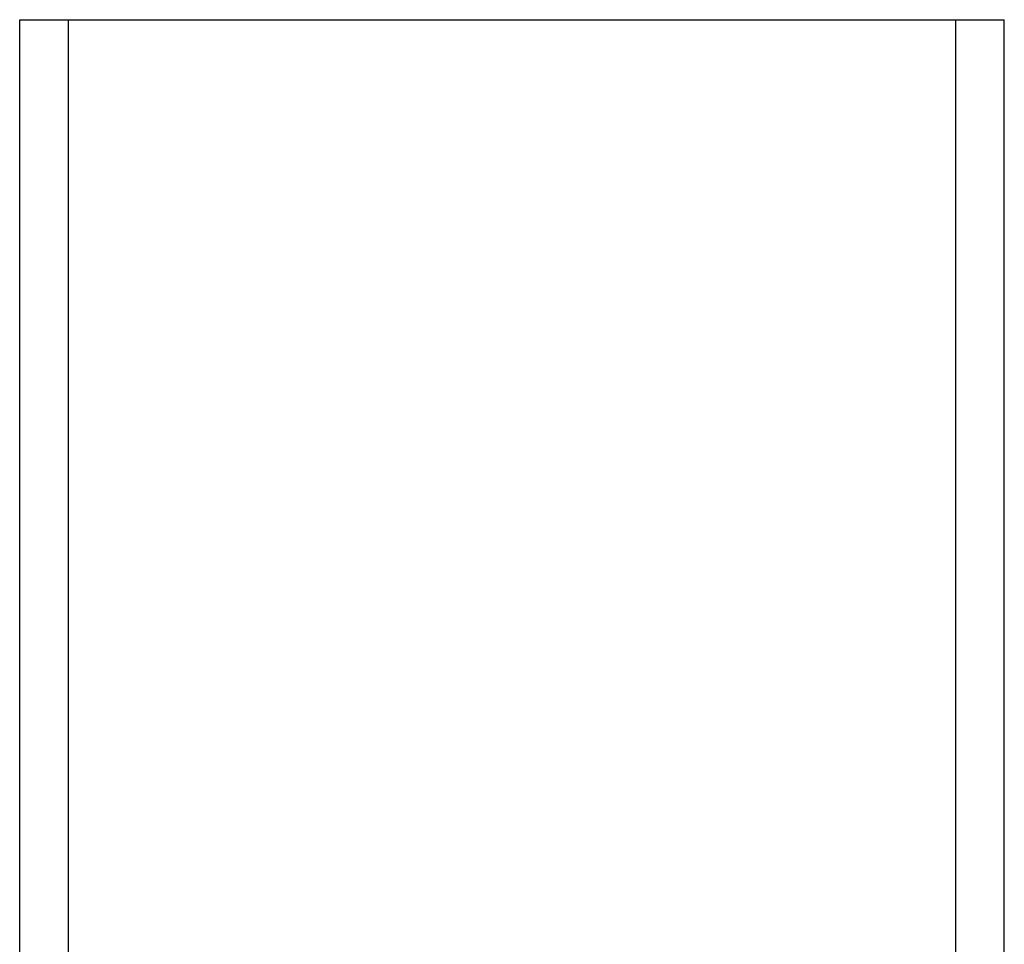
# Model space of a CAD drawing. Extents: x -173 to 5059, y -170 to 3506.
# Drawn here: x 2167 to 2615, y 1557 to 1977 of the extents above; entities that cross this region are included whole.
import ezdxf

# ---------------------------------------------------------------- set-up
doc = ezdxf.new("R2010")
doc.units = 0
doc.linetypes.add('DASHEDBIDOT', pattern=[12.4, 3, -3, 0.2, -3, 0.2, -3])
doc.layers.get('0').update_dxf_attribs({"linetype": 'CONTINUOUS'})
doc.layers.add('LAYER0000', color=7, linetype='CONTINUOUS')

# ---------------------------------------------------------------- blocks, each defined once
blk = doc.blocks.new('VIEWBLK26')
at = {"layer": 'LAYER0000', "color": 7, "linetype": 'CONTINUOUS'}
for p, q in [((187.004, 114.094), (187.004, 174.261)), ((187.004, 174.261), (188.837, 174.261)), ((188.837, 174.261), (188.837, 114.094)), ((188.837, 174.261), (222.504, 174.261)), ((222.504, 114.094), (222.504, 174.261)), ((222.504, 174.261), (224.337, 174.261)), ((224.337, 114.094), (224.337, 174.261)), ((188.837, 123.261), (222.504, 123.261)), ((187.004, 113.761), (187.004, 114.094)), ((187.004, 114.094), (188.837, 114.094)), ((188.837, 114.094), (188.837, 114.072)), ((188.837, 114.072), (222.504, 114.072)), ((222.504, 114.072), (222.504, 114.094)), ((222.504, 114.094), (224.337, 114.094)), ((224.337, 113.761), (224.337, 114.094)), ((187.004, 113.761), (224.337, 113.761)), ((187.004, 112.928), (187.004, 113.761)), ((224.337, 112.928), (224.337, 113.761)), ((187.004, 107.261), (187.004, 112.928)), ((191.17, 113.011), (189.504, 113.011)), ((189.504, 113.011), (189.504, 112.928)), ((189.504, 112.928), (189.504, 110.178)), ((191.17, 112.928), (191.17, 113.011)), ((224.337, 107.261), (224.337, 112.928)), ((189.504, 110.178), (191.17, 110.178)), ((187.837, 106.511), (187.837, 107.261)), ((223.504, 106.511), (223.504, 107.261))]:
    blk.add_line(p, q, dxfattribs=at)
at = {"layer": 'LAYER0000', "color": 251, "linetype": 'DASHEDBIDOT'}
for p, q in [((187.004, 112.928), (189.504, 112.928)), ((191.17, 112.928), (213.953, 112.928)), ((215.554, 112.928), (224.337, 112.928))]:
    blk.add_line(p, q, dxfattribs=at)
at = {"layer": 'LAYER0000'}
for p, q in [((191.17, 112.928), (191.17, 111.958)), ((191.17, 110.178), (191.17, 111.136)), ((187.004, 107.261), (196.131, 107.261)), ((224.337, 107.261), (196.953, 107.261)), ((187.837, 106.511), (196.141, 106.511)), ((223.504, 106.511), (196.965, 106.511))]:
    blk.add_line(p, q, dxfattribs=at)
at = {"layer": 'LAYER0000', "color": 7, "linetype": 'CONTINUOUS'}
blk.add_circle((218.837, 109.844), 0.917, dxfattribs=at)
for start, end in [(39.7918, 140.2082), (140.2082, 180), (180, 39.7918)]:
    blk.add_arc((214.754, 112.261), 1.042, start, end, dxfattribs=at)

msp = doc.modelspace()

# ---------------------------------------------------------------- block references
at = {"xscale": 12, "yscale": 12, "zscale": 12}
msp.add_blockref('VIEWBLK26', (-77, -113.667), dxfattribs=at)

doc.saveas('drawing.dxf')
